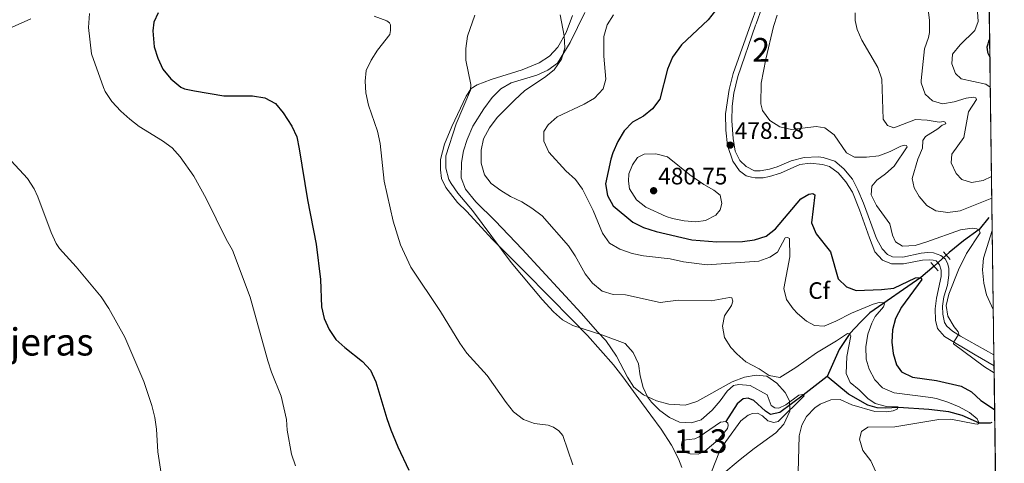
# Model space of a CAD drawing. Units: metres. Extents: x 587408 to 594332, y 701429 to 706145.
# Drawn here: x 593903 to 594318, y 701798 to 701985 of the extents above; entities that cross this region are included whole.
import ezdxf
from ezdxf.enums import TextEntityAlignment as Align

# ---------------------------------------------------------------- set-up
doc = ezdxf.new("R2010")
doc.units = ezdxf.units.M
doc.header["$MEASUREMENT"] = 0
for name, pattern in [('DGN Style 2', [86.41421, 51.84852600000001, -34.565684]), ('DGN Style 3', [120.979894, 86.41421000000001, -34.565684]), ('DGN Style 5', [60.489947, 25.924263, -34.565684])]:
    doc.linetypes.add(name, pattern=pattern)
for name, color, linetype, lineweight in [('Altimetria', 7, 'Continuous', 0), ('centroides', 7, 'Continuous', 0), ('Complex', 7, 'Continuous', 0), ('Elem no vistos', 7, 'Continuous', 0), ('Entidades rusticas', 7, 'Continuous', 0), ('Hidrografía', 7, 'Continuous', 0), ('Líneas cierres', 7, 'Continuous', 0), ('Marco', 7, 'Continuous', 0), ('Textos rotulacion', 7, 'Continuous', 0), ('Viales-ffcc', 7, 'Continuous', 0), ('Zona arbolada', 7, 'Continuous', 0)]:
    doc.layers.add(name, color=color, linetype=linetype, lineweight=lineweight)
doc.styles.add('Style-Arial', font='txt')
doc.styles.add('Style-Arial Narrow', font='txt')
doc.styles.add('Style-Times New Roman', font='txt')

# ---------------------------------------------------------------- blocks, each defined once
blk = doc.blocks.new('5PATER')
at = {"layer": 'Altimetria', "linetype": 'Continuous', "lineweight": 0}
h = blk.add_hatch(color=250, dxfattribs=at)
edge = h.paths.add_edge_path()
edge.add_ellipse((1.001171767711639e-08, 1.001171767711639e-08), major_axis=(-1.095731443231309, -1.110710700762829), ratio=0.999422240966032, start_angle=0, end_angle=360)

msp = doc.modelspace()

# ---------------------------------------------------------------- linework, layer by layer
at = {"layer": 'Altimetria', "color": 30, "linetype": 'Continuous', "lineweight": 0, "flags": 128}
for points, elevation in [([(594285.199, 701993.9169999999), (594286.3500000001, 701984.875), (594286.3840000001, 701979.7760000001), (594285.9750000001, 701977.5830000001), (594284.283, 701972.828), (594282.8729999999, 701959.446), (594282.888, 701958.4310000001), (594284.5959999999, 701953.6710000001), (594287.7180000001, 701950.855), (594291.825, 701949.655), (594296.8400000001, 701950.415), (594301.8500000001, 701951.98), (594304.9890000001, 701952.3829999999), (594305.872, 701952.159), (594306.2220000001, 701951.433), (594302.8060000001, 701946.2), (594300.8060000001, 701935.382), (594295.7550000001, 701928.337), (594295.459, 701924.783), (594297.6070000001, 701920.264), (594299.9990000001, 701917.635), (594304.112, 701916.395), (594309.0449999999, 701917.233), (594312.521, 701918.98)], 490), ([(593932.158, 701987.8230000001), (593931.7749999999, 701981.831), (593933.071, 701970.7650000001), (593938.077, 701956.5279999999), (593938.844, 701954.7849999999), (593941.6640000001, 701950.659), (593945.354, 701946.5989999999), (593949.209, 701943.101), (593953.1710000001, 701940.0630000001), (593962.9240000001, 701934.017), (593967.044, 701931.0160000001), (593970.432, 701927.3260000001), (593976.2250000001, 701919.1410000001), (593981.433, 701909.6880000001)], 445), ([(594052.173, 701986.6089999999), (594057.5109999999, 701984.689), (594058.743, 701983.854), (594059.0549999999, 701982.9750000001), (594059.146, 701980.638), (594058.8119999999, 701978.95), (594053.682, 701972.212), (594050.9920000001, 701968.033), (594048.8700000001, 701963.6359999999), (594048.362, 701959.226), (594048.7309999999, 701954.2409999999), (594049.7949999999, 701949.0419999999), (594053.6359999999, 701938.1410000001), (594054.818, 701932.879), (594056.4720000001, 701916.9369999999), (594060.2420000001, 701900.1030000001), (594063.274, 701890.1710000001), (594067.709, 701880.699), (594080.209, 701862.0260000001), (594088.341, 701848.5900000001), (594091.318, 701844.432), (594099.8589999999, 701835.006), (594107.8500000001, 701823.5390000001), (594111.0109999999, 701819.6669999999), (594115.176, 701816.4580000001), (594119.875, 701814.747), (594125.6140000001, 701813.9569999999), (594127.8030000001, 701813.1669999999), (594130.0349999999, 701811.6100000001), (594131.7720000001, 701809.7050000001), (594136.02, 701797.2050000001)], 455), ([(594094.6229999999, 701987.075), (594091.5889999999, 701978.2479999999), (594090.855, 701973.0079999999), (594090.8740000001, 701968.0079999999), (594092.9310000001, 701957.79), (594092.7930000001, 701955.452), (594086.8470000001, 701941.246), (594082.425, 701927.7110000001), (594082.3940000001, 701922.4880000001), (594083.702, 701917.6599999999), (594084.639, 701915.9650000001), (594087.493, 701911.898), (594093.6710000001, 701904.5419999999), (594109.969, 701882.6880000001)], 460), ([(594130.717, 701987.189), (594132.402, 701978.2820000001), (594132.5530000001, 701973.284), (594131.25, 701968.4110000001), (594128.087, 701963.962), (594124.084, 701960.719), (594115.74, 701955.2), (594111.3400000001, 701951.203), (594104.152, 701943.8090000001), (594100.8840000001, 701939.496), (594098.3840000001, 701934.9210000001), (594097.345, 701930.0260000001), (594097.3389999999, 701924.568), (594098.7110000001, 701919.7110000001), (594101.608, 701916.0120000001), (594105.6499999999, 701913.0090000001), (594109.7660000001, 701910.547), (594114.5320000001, 701908.24), (594118.76, 701905.574), (594123.0590000001, 701902.3160000001), (594134.2309999999, 701889.666), (594137.003, 701885.504), (594141.2409999999, 701877.909), (594144.226, 701873.898), (594148.338, 701870.5590000001), (594153.0220000001, 701869.1710000001), (594158.1570000001, 701868.973), (594172.815, 701865.77), (594180.4340000001, 701866.777), (594194.345, 701866.4450000001), (594201.9990000001, 701867.95), (594203.0349999999, 701867.7250000001), (594203.466, 701866.273), (594202.9410000001, 701864.507), (594199.9029999999, 701860.119), (594199.0490000001, 701855.8600000001), (594199.9990000001, 701851.0760000001), (594202.6810000001, 701846.7919999999), (594205.1399999999, 701844.0590000001), (594208.879, 701840.723), (594214.6059999999, 701837.72), (594218.8389999999, 701834.9890000001), (594223.2890000001, 701834.1359999999), (594230.071, 701838.361), (594238.78, 701844.5800000001), (594247.216, 701849.5760000001), (594251.756, 701852.6710000001), (594252.8289999999, 701852.6000000001), (594253.1799999999, 701851.7220000001), (594251.5590000001, 701842.973), (594251.2039999999, 701835.828), (594252.9610000001, 701831.986), (594256.6969999999, 701828.906), (594260.4369999999, 701825.2520000001), (594263.439, 701823.1259999999), (594268.2720000001, 701821.8160000001), (594273.027, 701821.7690000001), (594272.804, 701820.6950000001), (594271.084, 701819.994), (594268.3659999999, 701819.5930000001), (594263.3700000001, 701819.8030000001), (594253.6359999999, 701822.6510000001), (594248.753, 701824.871), (594244.845, 701824.7309999999), (594240.236, 701822.916), (594238.0079999999, 701821.355), (594234.5390000001, 701817.6270000001), (594232.575, 701814.0009999999), (594231.416, 701809.5109999999), (594230.994, 701794.1340000001)], 465), ([(594149.131, 701978.033), (594150.4380000001, 701982.962), (594153.131, 701987.209)], 470), ([(594313.639, 701836.1300000001), (594309.523, 701838.632), (594296.5120000001, 701848.28), (594296.5830000001, 701849.162), (594298.7080000001, 701852.4720000001), (594298.4720000001, 701853.389), (594296.773, 701855.4469999999), (594294.0619999999, 701859.9909999999), (594293.459, 701864.469), (594294.574, 701869.3330000001), (594298.6540000001, 701879.5819999999), (594301.94, 701886.4169999999), (594307.6810000001, 701895.23), (594307.3570000001, 701896.246), (594306.318, 701896.929), (594304.3630000001, 701897.1089999999), (594299.4070000001, 701896.473), (594285.203, 701891.315), (594280.408, 701889.8940000001), (594275.06, 701889.604), (594272.098, 701891.348), (594270.7779999999, 701894.1370000001), (594269.713, 701899.0320000001), (594264.03, 701906.7760000001), (594261.834, 701911.273), (594262.0619999999, 701914.926), (594264.115, 701917.4680000001), (594267.777, 701920.0970000001), (594271.5430000001, 701923.3840000001), (594276.939, 701931.4210000001), (594276.706, 701931.994), (594275.9380000001, 701932.1799999999), (594274.2550000001, 701931.825), (594269.7990000001, 701929.554), (594265.0079999999, 701927.628), (594259.763, 701927.058), (594254.7420000001, 701927.1400000001), (594251.3970000001, 701928.9580000001), (594246.176, 701936.513), (594242.2069999999, 701939.5530000001), (594238.567, 701940.027), (594228.19, 701938.8500000001), (594223.3090000001, 701939.9040000001), (594219.0090000001, 701942.6229999999), (594215.969, 701946.8049999999), (594215.209, 701949.574), (594215.4210000001, 701958.388), (594217.369, 701968.4569999999), (594220.672, 701982.254), (594222.1359999999, 701987.037)], 480), ([(594254.976, 701988.087), (594255.112, 701984.7930000001), (594255.9180000001, 701981.0689999999), (594257.8470000001, 701976.4569999999), (594264.6259999999, 701964.9280000001), (594266.3049999999, 701960.034), (594266.872, 701943.1400000001), (594268.6510000001, 701940.5449999999), (594271.3400000001, 701939.5660000001), (594280.4199999999, 701943.0390000001), (594285.4199999999, 701942.7590000001), (594290.5220000001, 701941.872), (594292.398, 701942.1140000001), (594293.051, 701941.9269999999), (594293.247, 701941.2380000001), (594291.757, 701940.577), (594289.9269999999, 701939.1100000001), (594284.659, 701935.896), (594283.6359999999, 701934.1270000001), (594283.426, 701930.983), (594281.4639999999, 701926.219), (594279.1399999999, 701918.1200000001), (594279.9310000001, 701914.1780000001), (594281.9780000001, 701910.5260000001), (594285.304, 701906.7779999999), (594289.0360000001, 701904.503), (594294.06, 701903.807), (594299.382, 701904.4539999999), (594312.6440000001, 701909.865)], 485.0000000000001), ([(594312.013, 701956.6030000001), (594310.203, 701957.8940000001), (594299.8049999999, 701960.1270000001), (594297.338, 701962.487), (594295.7790000001, 701966.577), (594296.1359999999, 701970.6410000001), (594299.314, 701974.547), (594305.4610000001, 701980.5860000001), (594306.969, 701984.4269999999), (594306.6370000001, 701988.487)], 495), ([(594263.726, 701794.3360000001), (594261.6610000001, 701798.8929999999), (594258.3360000001, 701803.348), (594256.811, 701808.166), (594257.7110000001, 701811.352), (594260.3430000001, 701813.0930000001), (594271.814, 701813.247), (594290.325, 701816.388), (594295.3319999999, 701816.5050000001), (594305.5109999999, 701814.53), (594306.6610000001, 701814.4610000001), (594307.348, 701814.848), (594306.493, 701816.682), (594303.219, 701819.382), (594298.8360000001, 701821.788), (594294.1359999999, 701823.7620000001), (594289.3729999999, 701825.27), (594286.8940000001, 701825.7150000001), (594271.4780000001, 701827.648), (594266.56, 701829.801), (594263.281, 701833.152), (594260.899, 701837.6470000001), (594259.7, 701841.9040000001), (594259.514, 701847.0760000001), (594260.324, 701852.369), (594262.1070000001, 701857.064), (594263.4180000001, 701859.8600000001), (594267.0549999999, 701863.9550000001), (594267.369, 701865.212), (594266.7150000001, 701865.6669999999), (594265.219, 701865.811), (594262.6950000001, 701865.1440000001), (594253.4720000001, 701861.267), (594246.9539999999, 701857.8400000001), (594242.024, 701855.854), (594237.923, 701856.02), (594234.5009999999, 701857.875), (594230.7420000001, 701861.1680000001), (594228.95, 701863.051), (594226.06, 701867.111), (594224.9480000001, 701871.686), (594227.5460000001, 701885.075), (594227.4199999999, 701892.814), (594226.497, 701893.2679999999), (594225.4639999999, 701893.0320000001), (594222.3219999999, 701887.034), (594219.1170000001, 701884.868), (594214.372, 701883.2620000001), (594192.682, 701881.746), (594182.655, 701882.9709999999), (594177.0320000001, 701884.1529999999), (594165.852, 701885.449), (594160.9580000001, 701886.47), (594155.7949999999, 701888.2590000001), (594151.4099999999, 701890.798), (594148.5390000001, 701894.9720000001), (594144.5789999999, 701904.6259999999), (594140, 701913.5630000001), (594137.1000000001, 701917.6359999999), (594133.054, 701921.335), (594125.838, 701929.2209999999), (594123.777, 701933.9210000001), (594123.828, 701937.983), (594125.649, 701940.7919999999), (594129.3189999999, 701944.196), (594140.7679999999, 701949.4709999999), (594145.0970000001, 701951.96), (594148.7579999999, 701955.8900000001), (594149.935, 701960.067), (594149.0260000001, 701969.7679999999), (594149.131, 701978.033)], 470), ([(594159.9380000001, 701913.815), (594159.4580000001, 701917.031), (594159.669, 701920.021), (594161.101, 701923.862), (594163.227, 701926.9410000001), (594166.1300000001, 701928.415), (594171.034, 701928.523), (594175.9210000001, 701927.3160000001), (594185.267, 701919.7239999999), (594191.271, 701915.547), (594195.4990000001, 701913.1840000001), (594198.1200000001, 701911.146), (594198.7550000001, 701907.625), (594198.0830000001, 701904.9380000001), (594196.335, 701902.628), (594191.9040000001, 701900.4539999999), (594187.8459999999, 701899.815), (594182.9029999999, 701900.183), (594177.977, 701901.1710000001), (594175.4169999999, 701902.0349999999), (594166.8090000001, 701905.966), (594162.851, 701909.0430000001), (594159.9380000001, 701913.815)], 480), ([(593899.1710000001, 701925.5830000001), (593906.0700000001, 701918.0789999999), (593908.837, 701913.723), (593910.4180000001, 701910.3659999999), (593916.0700000001, 701895.267), (593918.1030000001, 701890.658), (593919.6000000001, 701888.5449999999), (593926.5079999999, 701880.8489999999), (593937.0490000001, 701868.1950000001), (593940.2990000001, 701863.196), (593947.0430000001, 701851.169), (593955.1329999999, 701832.368), (593958.415, 701822.3500000001), (593959.6740000001, 701817.2609999999), (593960.3800000001, 701812.3090000001), (593960.9920000001, 701802.709), (593962.3910000001, 701793.598)], 440), ([(593981.433, 701909.6880000001), (593989.8570000001, 701892.537), (593992.4539999999, 701887.9169999999), (593999.9539999999, 701868.0989999999), (594007.351, 701841.1499999999), (594008.905, 701836.3970000001), (594013.0009999999, 701826.2420000001), (594015.3219999999, 701816.413), (594015.5830000001, 701811.9269999999), (594017.3319999999, 701801.6969999999), (594019.115, 701796.8300000001)], 445), ([(594313.2779999999, 701862.8729999999), (594310.48, 701869.024), (594309.28, 701873.8770000001), (594308.6880000001, 701879.5490000001), (594309.115, 701884.53), (594312.828, 701896.219)], 485), ([(594109.969, 701882.6880000001), (594123.0220000001, 701867.033), (594127.828, 701861.828), (594131.6570000001, 701858.524), (594136.034, 701856.101), (594148.683, 701852.027), (594158.0959999999, 701848.425), (594161.449, 701844.7110000001), (594163.74, 701839.8589999999), (594164.3470000001, 701834.844), (594165.642, 701829.9469999999), (594167.469, 701825.936), (594169.135, 701823.709), (594172.6950000001, 701820.264), (594176.797, 701817.2590000001), (594181.0249999999, 701815.2550000001), (594185.969, 701814.98), (594190.0989999999, 701816.3090000001), (594194.7180000001, 701820.3800000001), (594198.172, 701824.2380000001), (594201.0970000001, 701828.2949999999), (594203.764, 701830.6880000001), (594205.9439999999, 701831.2380000001), (594210.699, 701830.77), (594217.8899999999, 701826.7550000001), (594219.565, 701822.3200000001), (594221.1429999999, 701821.2960000001), (594222.868, 701821.115), (594225.848, 701822.629), (594231.2250000001, 701826.6089999999), (594232.8319999999, 701827.003), (594233.5249999999, 701826.3940000001), (594222.5590000001, 701815.595), (594220.723, 701815.0860000001), (594218.227, 701815.8360000001), (594215.9140000001, 701818.006), (594213.8770000001, 701819.104), (594211.808, 701818.976), (594209.8589999999, 701818.2350000001), (594206.8090000001, 701815.8400000001), (594200.4809999999, 701807.0959999999), (594197.81, 701802.8700000001), (594191.1370000001, 701785.699)], 460.0000000000001)]:
    msp.add_lwpolyline(points, dxfattribs=dict(at, elevation=elevation))
at = {"layer": 'Altimetria', "color": 30, "linetype": 'Continuous', "lineweight": 30, "flags": 128}
for points, elevation in [([(593961.206, 701987.9839999999), (593959.2919999999, 701984.0549999999), (593958.916, 701980.4979999999), (593959.4950000001, 701973.72), (593960.9739999999, 701968.9439999999), (593963.146, 701964.3019999999), (593966.442, 701960.2320000001), (593970.666, 701956.6140000001), (593972.291, 701955.9450000001), (593976.5120000001, 701955.091), (593988.8630000001, 701952.9850000001), (594000.895, 701952.9469999999), (594006.112, 701952.1370000001), (594010.686, 701949.79), (594013.8060000001, 701945.8770000001), (594017.568, 701940.2550000001), (594019.5860000001, 701935.6780000001), (594020.645, 701930.619), (594024.091, 701909.075), (594027.77, 701890.4299999999), (594029.581, 701875.4569999999), (594030.0460000001, 701863.967), (594031.1200000001, 701859.084), (594033.1950000001, 701854.4310000001), (594036.112, 701850.135), (594039.8260000001, 701846.787), (594047.321, 701840.8570000001), (594050.706, 701837.1780000001), (594052.994, 701832.324), (594057.601, 701816.817), (594059.1869999999, 701812.075), (594062.172, 701804.8060000001), (594066.848, 701795.0760000001)], 450), ([(594196.146, 701988.993), (594193.06, 701985.0220000001), (594181.862, 701974.49), (594178.0249999999, 701969.2930000001), (594175.8430000001, 701964.2720000001), (594172.628, 701951.6270000001), (594169.6399999999, 701947.575), (594165.729, 701944.462), (594161.118, 701941.875), (594157.645, 701938.2790000001), (594155.03, 701933.7409999999), (594152.8, 701928.9369999999), (594151.967, 701926.2339999999), (594149.763, 701915.906), (594150.577, 701910.952), (594153.0190000001, 701906.6000000001), (594161.345, 701899.754), (594165.7609999999, 701897.408), (594171.1100000001, 701895.8119999999), (594186.227, 701892.2579999999), (594196.78, 701891.3829999999), (594207.595, 701891.4820000001), (594212.5930000001, 701892.236), (594217.538, 701893.842), (594221.477, 701896.919), (594232.1259999999, 701909.4780000001), (594235.4850000001, 701911.5689999999), (594237.247, 701911.733), (594237.9780000001, 701911.163), (594236.665, 701899.419), (594238.619, 701894.8060000001), (594244.6429999999, 701887.229), (594247.9369999999, 701875.706), (594251.368, 701872.395), (594255.4010000001, 701870.811), (594266.173, 701871.2679999999), (594271.409, 701871.8829999999), (594280.4650000001, 701876.1429999999), (594282.648, 701876.3489999999), (594283.19, 701875.4709999999)], 475), ([(594311.8389999999, 701969.5079999999), (594311.1740000001, 701970.8130000001), (594310.773, 701972.3659999999), (594310.746, 701973.625), (594311.094, 701974.8840000001), (594311.442, 701976.0900000001), (594311.7409999999, 701976.7180000001)], 500), ([(594283.19, 701875.4709999999), (594274.5279999999, 701863.774), (594272.0009999999, 701859.03), (594270.719, 701854.202), (594270.4450000001, 701849.104), (594271.081, 701844.3160000001), (594272.537, 701839.4610000001), (594274.51, 701836.5619999999), (594279.2760000001, 701834.216), (594289.362, 701832.824), (594299.689, 701830.436), (594304.0689999999, 701828.013), (594308, 701824.398), (594313.8489999999, 701820.604)], 475)]:
    msp.add_lwpolyline(points, dxfattribs=dict(at, elevation=elevation))
at = {"layer": 'Complex', "color": 142, "linetype": 'Continuous', "lineweight": 0, "elevation": 457.455, "flags": 128}
msp.add_lwpolyline([(594200.524, 701815.5150000001), (594198.3030000001, 701815.271), (594189.2990000001, 701809.121), (594187.503, 701808.3049999999), (594182.6410000001, 701807.6610000001), (594182.1470000001, 701807.0449999999), (594181.8470000001, 701806.0079999999), (594181.9720000001, 701804.3230000001), (594182.6300000001, 701803.2930000001), (594183.594, 701802.4180000001), (594185.513, 701801.97), (594188.8470000001, 701801.8), (594191.6359999999, 701803.0819999999), (594197.2390000001, 701807.754), (594201.27, 701812.5689999999), (594201.4539999999, 701813.8729999999), (594201.3319999999, 701814.869)], close=True, dxfattribs=at)
at = {"layer": 'Complex', "color": 92, "linetype": 'DGN Style 3', "lineweight": 0}
for points in [[(594315.8670000001, 701671.1300000001, 464.58), (594313.601, 701838.997, 481.178), (594313.537, 701843.723, 481.124), (594309.2080000001, 702164.3870000001, 524.49)], [(594141.031, 701988.2180000001, 471.169), (594134.821, 701975.5530000001, 469.828), (594129.5, 701966.848, 469.058), (594125.4820000001, 701963.8910000001, 468.696), (594120.744, 701961.7150000001, 468.321), (594109.926, 701958.49, 468.321), (594105.6070000001, 701955.9469999999, 468.321), (594101.952, 701952.246, 467.947), (594098.4569999999, 701947.4720000001, 467.573), (594093.8800000001, 701940.196, 467.421), (594091.3759999999, 701934.5989999999, 467.184), (594089.956, 701929.7609999999, 467.204), (594089.098, 701924.882, 467.199), (594088.854, 701918.348, 466.986), (594090.703, 701913.55, 466.825), (594095.159, 701908.2479999999, 466.827), (594103.2050000001, 701900.304, 466.755), (594114.621, 701888.2590000001, 466.076), (594139.4750000001, 701861.308, 466.147), (594146.4780000001, 701853.291, 465.702), (594149.9650000001, 701849.7069999999, 465.702), (594154.399, 701843.098, 465.702), (594159.0660000001, 701834.283, 465.702), (594161.7390000001, 701830.01, 465.702), (594165.744, 701826.817, 465.702), (594171.2779999999, 701824.246, 465.702), (594176.4979999999, 701822.8999999999, 465.702), (594183.3470000001, 701822.4040000001, 465.702), (594188.2690000001, 701823.953, 465.702), (594203.216, 701832.247, 465.702), (594208.426, 701834.3130000001, 465.702), (594213.358, 701835.0900000001, 465.702), (594217.8060000001, 701834.658, 465.702), (594221.963, 701831.7720000001, 466.076), (594225.513, 701827.81, 465.702), (594227.375, 701824.297, 465.702), (594227.5560000001, 701819.8530000001, 465.702), (594224.9839999999, 701814.44, 465.688), (594221.6370000001, 701810.7720000001, 465.328), (594212.483, 701804.1229999999, 464.954), (594206.6170000001, 701799.4780000001, 464.077), (594198.8670000001, 701793.088, 463.654)]]:
    msp.add_polyline3d(points, dxfattribs=at)
at = {"layer": 'Elem no vistos', "color": 142, "linetype": 'DGN Style 5', "lineweight": 0, "extrusion": (-0.0868492840434945, -0.08006841120442883, 0.9929986160052445), "elevation": -107337.7953516713, "flags": 128}
msp.add_lwpolyline([(-113219.3342475346, 906353.0700479727), (-113219.3342475346, 906360.1049098764)], dxfattribs=at)
at = {"layer": 'Entidades rusticas', "color": 92, "linetype": 'Continuous', "lineweight": 0}
for points in [[(594135.879, 701986.8570000001, 465.526), (594133.1270000001, 701979.7509999999, 465.058), (594129.7180000001, 701973.4839999999, 464.59), (594126.217, 701969.706, 464.122), (594121.8659999999, 701966.9580000001, 463.561), (594114.6429999999, 701964.038, 462.813), (594101.5260000001, 701959.8929999999, 461.41), (594095.6399999999, 701957.6329999999, 460.287), (594093.121, 701956.0460000001, 459.913), (594091.034, 701952.814, 459.819), (594084.946, 701940.092, 459.352), (594081.852, 701932.5619999999, 459.352), (594080.1300000001, 701926.152, 459.352), (594080.196, 701921.7849999999, 459.352), (594080.679, 701918.1089999999, 459.352), (594082.466, 701914.2890000001, 459.258), (594087.4110000001, 701907.96, 459.352), (594091.3430000001, 701904.1529999999, 459.352), (594102.031, 701892.5719999999, 459.913), (594115.915, 701878.5220000001, 460.474), (594135.854, 701858.3019999999, 460.287), (594142.1399999999, 701851.8659999999, 459.726), (594153.1399999999, 701839.4439999999, 458.135), (594157.0419999999, 701834.45, 458.135), (594164.966, 701823.541, 459.071), (594168.8700000001, 701818.24, 458.884), (594173.2380000001, 701812.2520000001, 457.948), (594177.649, 701805.4979999999, 457.574)], [(593894.5619999999, 701979.7280000001, 441.203), (593907.3829999999, 701985.551, 441.263)], [(594177.649, 701805.4979999999, 457.574), (594180.598, 701799.7690000001, 457.668), (594182, 701796.176, 457.668)]]:
    msp.add_polyline3d(points, dxfattribs=at)
at = {"layer": 'Hidrografía', "color": 142, "linetype": 'DGN Style 3', "lineweight": 25}
for points in [[(594311.415, 701901.6740000001, 481.538), (594307.354, 701896.6300000001, 480), (594300.717, 701891.8740000001, 478.596), (594294.6939999999, 701886.9310000001, 478.596), (594293.479, 701885.811, 478.399)], [(594288.3430000001, 701881.0760000001, 477.568), (594282.686, 701876.31, 475), (594261.2239999999, 701861.378, 468.035), (594257.2250000001, 701857.521, 466.632), (594252.79, 701852.639, 465), (594248.311, 701845.943, 464.064), (594243.173, 701834.4909999999, 462.193)], [(594243.173, 701834.4909999999, 462.193), (594233.139, 701826.7350000001, 460), (594223.2620000001, 701819.315, 459.158), (594219.3970000001, 701818.5630000001, 458.97), (594217.166, 701819.889, 458.783), (594212.3470000001, 701824.419, 458.503), (594209.966, 701825.361, 458.316), (594207.8600000001, 701825.081, 458.129), (594205.345, 701822.9569999999, 457.941), (594200.524, 701815.5150000001, 457.455)], [(594312.665, 701815.0700000001, 470.328), (594312.0249999999, 701814.8829999999, 470.229), (594307.5390000001, 701814.8870000001, 470), (594300.2, 701818.02, 469.251), (594294.595, 701819.6710000001, 468.69), (594286.0449999999, 701820.612, 467.848), (594273.297, 701821.463, 465), (594267.743, 701821.1599999999, 464.625), (594264.254, 701821.3670000001, 464.345), (594260.378, 701822.378, 464.064), (594252.263, 701827.038, 462.754), (594243.173, 701834.4909999999, 462.193)]]:
    msp.add_polyline3d(points, dxfattribs=at)
at = {"layer": 'Hidrografía', "color": 142, "linetype": 'Continuous', "lineweight": 0}
msp.add_polyline3d([(594200.524, 701815.5150000001, 457.455), (594201.3319999999, 701814.869, 457.455), (594201.4539999999, 701813.8729999999, 457.455), (594201.27, 701812.5689999999, 457.455), (594197.2390000001, 701807.754, 457.455), (594191.6359999999, 701803.0819999999, 457.455), (594188.8470000001, 701801.8, 457.455), (594185.513, 701801.97, 457.361), (594183.594, 701802.4180000001, 457.455), (594182.6300000001, 701803.2930000001, 457.455), (594181.9720000001, 701804.3230000001, 457.455), (594181.8470000001, 701806.0079999999, 457.455), (594182.1470000001, 701807.0449999999, 457.455), (594182.6410000001, 701807.6610000001, 457.455), (594187.503, 701808.3049999999, 457.455), (594189.2990000001, 701809.121, 457.455), (594198.3030000001, 701815.271, 457.455), (594200.524, 701815.5150000001, 457.455)], dxfattribs=at)
at = {"layer": 'Líneas cierres', "color": 250, "linetype": 'Continuous', "lineweight": 0, "extrusion": (0.001808933097689891, -0.1339939299694228, 0.9909805015702365), "elevation": -92490.94073881902, "flags": 128}
msp.add_lwpolyline([(603733.4924313843, 687564.3382652325), (603733.4924313843, 687887.9503031622)], dxfattribs=at)
at = {"layer": 'Líneas cierres', "color": 250, "linetype": 'Continuous', "lineweight": 0, "extrusion": (-0.0001546957273523546, 0.01142331261667543, 0.9999347398696046), "elevation": 8406.535092783817, "flags": 128}
msp.add_lwpolyline([(594313.668328919, 701788.7569496806), (594313.6043205657, 701793.4832580637)], dxfattribs=at)
at = {"layer": 'Líneas cierres', "color": 250, "linetype": 'Continuous', "lineweight": 0, "extrusion": (0.001327986452407353, -0.09837824439817529, 0.9951482088016415), "elevation": -67777.60453961203, "flags": 128}
msp.add_lwpolyline([(603732.5697643971, 690434.6791003258), (603732.5697643971, 690265.978305873)], dxfattribs=at)
at = {"layer": 'Marco', "color": 250, "linetype": 'Continuous', "lineweight": 0, "flags": 128}
msp.add_lwpolyline([(587408.1200000001, 706055.4099999999), (590831.78, 706099.24), (594255.4299999999, 706144.74), (594286.7, 703831.51), (594317.9299999999, 701518.3300000001), (590892, 701472.8), (587466.0900000001, 701428.98), (587437.1100000001, 703742.19)], close=True, dxfattribs=at)
at = {"layer": 'Viales-ffcc', "color": 1, "linetype": 'DGN Style 2', "lineweight": 0, "extrusion": (-0.01402652094370693, 0.01631118138130859, 0.9997685742571438), "elevation": 3591.490040677825, "flags": 128}
msp.add_lwpolyline([(-908236.0466336776, -144649.8707533801), (-908236.0466336776, -144645.5477333708)], dxfattribs=at)
at = {"layer": 'Viales-ffcc', "color": 1, "linetype": 'DGN Style 2', "lineweight": 0, "elevation": 478.657, "flags": 128}
msp.add_lwpolyline([(594287.0079999999, 701882.629), (594290.058, 701879.085)], dxfattribs=at)
at = {"layer": 'Viales-ffcc', "color": 250, "linetype": 'DGN Style 3', "lineweight": 0, "extrusion": (-0.1155559479401904, 0.06740399834516583, 0.9910113641642707), "elevation": -20892.86407875641, "flags": 128}
msp.add_lwpolyline([(-905687.3690619839, 158359.7334160995), (-905687.3690619837, 158369.0099987678)], dxfattribs=at)
at = {"layer": 'Viales-ffcc', "color": 250, "linetype": 'DGN Style 3', "lineweight": 0}
msp.add_polyline3d([(594213.733, 701990.74, 477.796), (594211.0390000001, 701983.388, 477.805), (594211.0179999999, 701983.331, 477.806), (594203.541, 701962.3640000001, 477.806), (594201.905, 701955.692, 477.916), (594200.308, 701945.46, 478.169), (594200.497, 701938.5719999999, 478.18), (594201.19, 701932.037, 478.18), (594203.4539999999, 701925.4990000001, 478.18), (594206.3060000001, 701921.396, 478.18), (594209.0490000001, 701919.2890000001, 478.086), (594211.3530000001, 701918.6140000001, 477.899), (594212.81, 701918.355, 477.899), (594216.2579999999, 701918.4539999999, 477.899), (594218.861, 701918.9299999999, 477.899), (594223.6270000001, 701920.4340000001, 477.698), (594231.78, 701924.0700000001, 477.338), (594236.1059999999, 701924.6340000001, 477.338), (594241.2820000001, 701924.054, 477.431), (594244.2390000001, 701923.1529999999, 477.431), (594247.8570000001, 701920.494, 477.525), (594251.159, 701916.7420000001, 477.615), (594253.861, 701912.331, 477.69), (594256.885, 701904.8800000001, 478.086), (594261.021, 701893.104, 478.367), (594263.3970000001, 701887.1030000001, 479.022), (594266.638, 701883.5989999999, 479.022), (594270.402, 701882.128, 479.022), (594275.3840000001, 701882.0830000001, 479.115), (594283.459, 701883.591, 478.835), (594286.217, 701883.8, 478.835), (594287.98, 701883.658, 478.835), (594289.1699999999, 701883.321, 478.835), (594290.057, 701882.4450000001, 478.835), (594290.56, 701881.72, 478.835), (594291.3019999999, 701879.426, 479.022), (594291.281, 701876.7050000001, 479.115), (594289.3470000001, 701867.5730000001, 479.583), (594288.7239999999, 701863.048, 479.676), (594288.908, 701858.298, 479.676), (594289.773, 701854.854, 479.676), (594292.6680000001, 701851.4240000001, 479.676), (594305.6599999999, 701843.629, 479.937)], dxfattribs=at)
at = {"layer": 'Viales-ffcc', "color": 250, "linetype": 'Continuous', "lineweight": 0}
msp.add_polyline3d([(594313.537, 701843.723, 481.124), (594299.5249999999, 701851.621, 479.769), (594296.0249999999, 701853.706, 479.769), (594293.713, 701855.7609999999, 479.769), (594292.7069999999, 701857.3640000001, 479.769), (594291.9950000001, 701860.808, 479.769), (594291.9340000001, 701864.294, 479.769), (594292.3700000001, 701868.129, 479.676), (594293.909, 701873.1200000001, 479.395), (594294.4950000001, 701877.3770000001, 479.208), (594294.4780000001, 701880.1359999999, 479.115), (594294.0819999999, 701882.0109999999, 479.021), (594293.1880000001, 701884.112, 479.115), (594291.186, 701885.594, 479.021), (594288.1130000001, 701886.7239999999, 479.021), (594285.6599999999, 701886.862, 478.927), (594282.9029999999, 701886.5760000001, 479.021), (594275.135, 701884.9169999999, 479.021), (594270.7280000001, 701885.081, 479.021), (594268.6140000001, 701885.987, 479.021), (594266.453, 701888.426, 478.834), (594264.088, 701892.817, 478.647), (594258.5260000001, 701907.658, 478.17), (594256.1440000001, 701913.3330000001, 477.944), (594253.851, 701917.773, 477.711), (594250.2220000001, 701922.1570000001, 477.618), (594246.4070000001, 701925.4280000001, 477.431), (594241.608, 701927.007, 477.524), (594239.575, 701927.3, 477.524), (594233.5989999999, 701926.994, 477.618), (594228.014, 701925.6170000001, 477.805), (594222.129, 701923.051, 477.711), (594218.9169999999, 701922.034, 477.711), (594214.9750000001, 701921.3189999999, 477.711), (594212.56, 701921.419, 477.711), (594209.1000000001, 701923.1980000001, 477.711), (594206.479, 701925.7490000001, 478.086), (594204.385, 701929.605, 478.086), (594203.547, 701934.9650000001, 478.086), (594203.1070000001, 701942.453, 478.085), (594203.202, 701948.629, 477.971), (594203.926, 701954.061, 477.899), (594205.571, 701961.229, 477.899), (594213.014, 701982.7679999999, 477.806), (594213.254, 701983.423, 477.805), (594215.7139999999, 701990.119, 477.796)], dxfattribs=at)
at = {"layer": 'Zona arbolada', "color": 92, "linetype": 'DGN Style 3', "lineweight": 0}
msp.add_polyline3d([(594198.8670000001, 701793.088, 463.654), (594206.6170000001, 701799.4780000001, 464.077), (594212.483, 701804.1229999999, 464.954), (594221.6370000001, 701810.7720000001, 465.328), (594224.9839999999, 701814.44, 465.688), (594227.5560000001, 701819.8530000001, 465.702), (594227.375, 701824.297, 465.702), (594225.513, 701827.81, 465.702), (594221.963, 701831.7720000001, 466.076), (594217.8060000001, 701834.658, 465.702), (594213.358, 701835.0900000001, 465.702), (594208.426, 701834.3130000001, 465.702), (594203.216, 701832.247, 465.702), (594188.2690000001, 701823.953, 465.702), (594183.3470000001, 701822.4040000001, 465.702), (594176.4979999999, 701822.8999999999, 465.702), (594171.2779999999, 701824.246, 465.702), (594165.744, 701826.817, 465.702), (594161.7390000001, 701830.01, 465.702), (594159.0660000001, 701834.283, 465.702), (594154.399, 701843.098, 465.702), (594149.9650000001, 701849.7069999999, 465.702), (594146.4780000001, 701853.291, 465.702), (594139.4750000001, 701861.308, 466.147), (594114.621, 701888.2590000001, 466.076), (594103.2050000001, 701900.304, 466.755), (594095.159, 701908.2479999999, 466.827), (594090.703, 701913.55, 466.825), (594088.854, 701918.348, 466.986), (594089.098, 701924.882, 467.199), (594089.956, 701929.7609999999, 467.204), (594091.3759999999, 701934.5989999999, 467.184), (594093.8800000001, 701940.196, 467.421), (594098.4569999999, 701947.4720000001, 467.573), (594101.952, 701952.246, 467.947), (594105.6070000001, 701955.9469999999, 468.321), (594109.926, 701958.49, 468.321), (594120.744, 701961.7150000001, 468.321), (594125.4820000001, 701963.8910000001, 468.696), (594129.5, 701966.848, 469.058), (594134.821, 701975.5530000001, 469.828), (594141.031, 701988.2180000001, 471.169)], dxfattribs=at)

# ---------------------------------------------------------------- block references
at = {"layer": 'Altimetria', "color": 250, "linetype": 'Continuous', "lineweight": 0}
for p in [(594202.338, 701932.1969999999, 478.18), (594170.06, 701912.96, 480.748)]:
    msp.add_blockref('5PATER', p, dxfattribs=at)

# ---------------------------------------------------------------- texts
at = {"layer": 'Altimetria', "color": 250, "linetype": 'Continuous', "lineweight": 0, "style": 'Style-Arial'}
for s, p in [('478.18', (594204.281, 701934.854, 478.18)), ('480.75', (594172.003, 701915.6170000001, 480.748))]:
    msp.add_text(s, height=7.000002, dxfattribs=at).set_placement(p)
at = {"layer": 'centroides', "color": 92, "linetype": 'Continuous', "lineweight": 0, "style": 'Style-Arial Narrow'}
msp.add_text('2', height=10.000002, dxfattribs=at).set_placement((594215.3835904098, 701972.4100009999, 479.215), align=Align.MIDDLE_CENTER)
at = {"layer": 'centroides', "color": 142, "linetype": 'Continuous', "lineweight": 0, "style": 'Style-Arial Narrow'}
msp.add_text('113', height=10.000002, dxfattribs=at).set_placement((594189.883660008, 701807.271001, 457.455), align=Align.MIDDLE_CENTER)
at = {"layer": 'Entidades rusticas', "color": 92, "linetype": 'Continuous', "lineweight": 0, "style": 'Style-Arial'}
msp.add_text('Cf', height=7.000002, dxfattribs=at).set_placement((594239.8657929178, 701870.817001, 472.937), align=Align.MIDDLE_CENTER)
at = {"layer": 'Textos rotulacion', "color": 250, "linetype": 'Continuous', "lineweight": 0, "style": 'Style-Times New Roman'}
msp.add_text('Pieza de las Abejeras', height=11.500002, dxfattribs=at).set_placement((593857.9459573079, 701849.149001, 434.452), align=Align.MIDDLE_CENTER)

doc.saveas('drawing.dxf')
